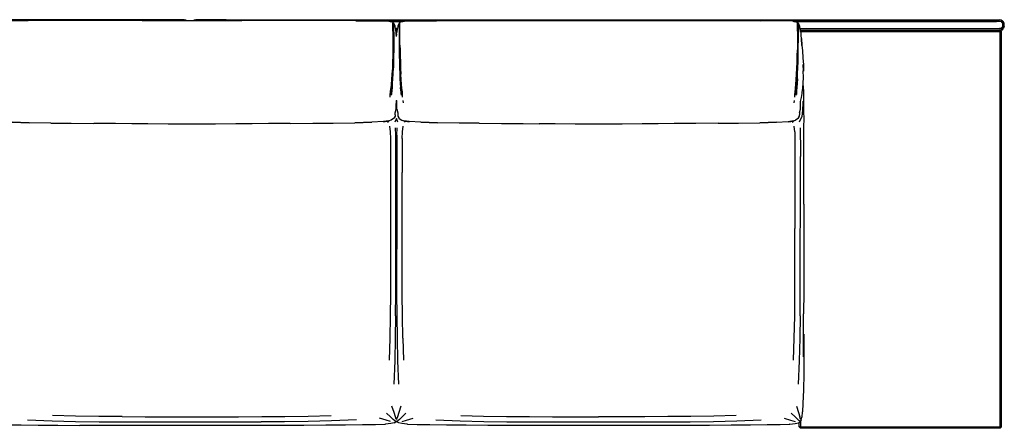
# Model space of a CAD drawing. Units: metres. Extents: x -1.23 to 1.49, y 0.54 to 1.22.
# Drawn here: x -0.16 to 1.49, y 0.54 to 1.22 of the extents above; entities that cross this region are included whole.
import ezdxf

# ---------------------------------------------------------------- set-up
doc = ezdxf.new("R2010")
doc.units = ezdxf.units.M
doc.header["$MEASUREMENT"] = 0

# ---------------------------------------------------------------- blocks, each defined once
blk = doc.blocks.new('165e9616-ec9e-43e5-854b-00f6bfc9bb8d')
for p, q in [((0.0483, 1.2167), (-0.0545, 1.2167)), ((0.0483, 1.2167), (0.1314, 1.2167)), ((0.1314, 1.2167), (0.2144, 1.2167)), ((0.6266, 1.2167), (0.7283, 1.2167)), ((0.7283, 1.2167), (0.8104, 1.2167)), ((0.8104, 1.2167), (0.9252, 1.2167)), ((0.4685, 1.212), (0.4679, 1.2116)), ((0.472, 1.2004), (0.4735, 1.2004)), ((0.4771, 1.212), (0.4777, 1.2116)), ((1.1432, 1.2116), (1.1438, 1.212)), ((1.484, 1.2041), (1.4835, 1.2046)), ((1.4842, 1.2145), (1.4837, 1.2141)), ((1.4839, 1.2142), (1.484, 1.2143)), ((1.4842, 1.204), (1.4845, 1.2039)), ((1.4844, 1.214), (1.4847, 1.2143)), ((1.4844, 1.2139), (1.4847, 1.2142)), ((1.4852, 1.2023), (1.4847, 1.2026)), ((0.4728, 1.1902), (0.4724, 1.1935)), ((0.4728, 1.1934), (0.4725, 1.1957)), ((0.4677, 1.1673), (0.4675, 1.1578)), ((0.478, 1.1578), (0.4778, 1.1673)), ((1.1428, 1.1578), (1.143, 1.1673)), ((1.0097, 1.0453), (1.0437, 1.0457)), ((1.1357, 1.0495), (1.139, 1.0507)), ((1.1528, 0.9103), (1.1528, 1.0002)), ((1.1528, 0.9103), (1.1528, 0.8385))]:
    blk.add_line(p, q)
at = {"color": 254, "true_color": 0xcccccc}
for p, q in [((0.5017, 1.2161), (0.4436, 1.2161)), ((0.486, 1.2156), (0.4595, 1.2156)), ((0.4847, 1.2154), (0.4608, 1.2154)), ((0.4621, 1.2152), (0.4834, 1.2152)), ((0.4679, 1.208), (0.4679, 1.2038)), ((0.474, 1.2033), (0.4715, 1.2033)), ((0.474, 1.2031), (0.4716, 1.2031)), ((0.4739, 1.2028), (0.4716, 1.2028)), ((0.4717, 1.2024), (0.4739, 1.2024)), ((0.4777, 1.2088), (0.4777, 1.2071)), ((1.3872, 1.2161), (1.1191, 1.2161)), ((1.1349, 1.2156), (1.3872, 1.2156)), ((1.1362, 1.2154), (1.4743, 1.2154)), ((1.4802, 1.2006), (1.4806, 1.2006)), ((1.4829, 1.1984), (1.481, 1.2002)), ((1.4835, 1.2007), (1.4834, 1.2009)), ((1.4839, 1.2139), (1.4835, 1.214)), ((1.484, 1.2132), (1.4842, 1.2133)), ((1.4841, 1.2027), (1.4842, 1.2031)), ((1.4842, 1.2052), (1.4843, 1.2058)), ((1.4844, 1.2037), (1.4844, 1.2029)), ((1.4845, 1.2138), (1.4847, 1.214)), ((1.4845, 1.2025), (1.4848, 1.2027)), ((1.4847, 1.2026), (1.4847, 1.2034)), ((1.4847, 1.2023), (1.485, 1.2023)), ((1.4848, 1.2125), (1.485, 1.211)), ((1.4848, 1.2022), (1.4848, 1.2016)), ((1.4853, 1.2146), (1.4853, 1.2154)), ((1.4858, 1.215), (1.4858, 1.2144)), ((1.1432, 1.1975), (1.1432, 1.1909)), ((1.143, 1.1673), (1.1432, 1.1745)), ((0.4665, 1.1279), (0.4669, 1.1375)), ((0.4658, 1.112), (0.4663, 1.1195)), ((0.48, 1.0995), (0.4796, 1.1052)), ((0.4845, 1.0796), (0.484, 1.0836)), ((1.1368, 1.0836), (1.1363, 1.0796)), ((0.4579, 1.0472), (0.4601, 1.0491)), ((0.4611, 1.0403), (0.4623, 1.0313)), ((0.4735, 1.0255), (0.4739, 1.0379)), ((0.4871, 1.0472), (0.4849, 1.0492)), ((1.1334, 1.0472), (1.1354, 1.0491)), ((1.1377, 1.0313), (1.1365, 1.0403)), ((1.1471, 0.9055), (1.1471, 0.9898)), ((0.4718, 0.871), (0.4718, 0.9658)), ((0.4824, 0.8339), (0.4824, 0.963)), ((0.4734, 0.9374), (0.4735, 0.835)), ((1.147, 0.835), (1.1471, 0.9055)), ((0.4735, 0.7984), (0.4735, 0.835)), ((0.4617, 0.6866), (0.4604, 0.6502)), ((0.4835, 0.6866), (0.4847, 0.6502)), ((1.1452, 0.6492), (1.1436, 0.61)), ((0.4629, 0.5555), (0.4563, 0.5618)), ((1.1383, 0.5555), (1.1318, 0.5618)), ((1.4806, 0.5363), (1.1473, 0.5363))]:
    blk.add_line(p, q, dxfattribs=at)
for points in [[(0.1185, 1.2177, 0), (0.1185, 1.2179, 0), (0.1131, 1.2181, 0), (-1.0508, 1.2181, 0)], [(-0.0545, 1.2167, 0), (-0.0965, 1.2167, 0), (-0.1422, 1.2165, 0), (-0.1796, 1.2162, 0), (-0.1964, 1.2157, 0), (-0.2016, 1.2149, 0)], [(0.1225, 1.2167, 0), (0.1214, 1.2172, 0), (0.1185, 1.2177, 0)], [(0.1883, 1.2181, 0), (0.1433, 1.2181, 0), (0.1379, 1.2179, 0), (0.1379, 1.2177, 0), (0.135, 1.2172, 0), (0.1338, 1.2167, 0)], [(0.1883, 1.2181, 0), (1.4743, 1.2181, 0), (1.4797, 1.2179, 0)], [(0.4049, 1.2165, 0), (0.3592, 1.2167, 0), (0.2144, 1.2167, 0)], [(0.4049, 1.2165, 0), (0.4424, 1.2162, 0), (0.4592, 1.2157, 0)], [(0.4811, 1.2149, 0), (0.4862, 1.2157, 0), (0.5029, 1.2162, 0), (0.5399, 1.2165, 0), (0.5851, 1.2167, 0), (0.6266, 1.2167, 0)], [(0.9252, 1.2167, 0), (1.0357, 1.2167, 0), (1.0809, 1.2165, 0)], [(1.1346, 1.2157, 0), (1.118, 1.2162, 0), (1.0809, 1.2165, 0)], [(1.484, 1.2165, 0), (1.4826, 1.2172, 0), (1.4797, 1.2177, 0), (1.4797, 1.2179, 0)], [(1.484, 1.2165, 0), (1.4848, 1.216, 0), (1.485, 1.2156, 0)], [(0.4679, 1.2124, 0), (0.4669, 1.2136, 0), (0.4644, 1.2146, 0), (0.4644, 1.2149, 0), (0.4592, 1.2157, 0)], [(0.4725, 1.1957, 0), (0.4715, 1.2019, 0), (0.4704, 1.2062, 0), (0.4704, 1.2076, 0), (0.4694, 1.2104, 0), (0.4685, 1.2117, 0)], [(0.4771, 1.2117, 0), (0.4762, 1.2104, 0), (0.4752, 1.2076, 0), (0.4752, 1.2062, 0), (0.4741, 1.2019, 0), (0.4731, 1.1957, 0)], [(0.4811, 1.2149, 0), (0.4811, 1.2146, 0), (0.4786, 1.2136, 0), (0.4777, 1.2124, 0)], [(1.1346, 1.2157, 0), (1.1397, 1.2149, 0), (1.1397, 1.2146, 0), (1.1422, 1.2136, 0), (1.1432, 1.2124, 0)], [(1.1438, 1.2117, 0), (1.1447, 1.2104, 0), (1.1457, 1.2076, 0), (1.1457, 1.2062, 0)], [(1.1457, 1.2062, 0), (1.1468, 1.2019, 0), (1.1478, 1.1957, 0)], [(1.1473, 1.2004, 0), (1.4743, 1.2004, 0), (1.4797, 1.2005, 0), (1.4797, 1.2007, 0), (1.4826, 1.2013, 0), (1.484, 1.2019, 0), (1.4848, 1.2024, 0), (1.485, 1.2029, 0)], [(1.4848, 1.2016, 0), (1.484, 1.2011, 0), (1.4826, 1.2004, 0), (1.4811, 1.2001, 0)], [(1.4848, 1.2015, 0), (1.484, 1.201, 0), (1.4826, 1.2003, 0), (1.4825, 1.2002, 0), (1.4812, 1.2001, 0)], [(1.4826, 1.2003, 0), (1.4812, 1.2001, 0), (1.4826, 1.2003, 0)], [(1.4838, 1.2134, 0), (1.484, 1.2135, 0), (1.4839, 1.2134, 0)], [(1.4848, 1.2153, 0), (1.4845, 1.2148, 0), (1.485, 1.2151, 0)], [(1.4848, 1.2032, 0), (1.4845, 1.2037, 0), (1.485, 1.2034, 0)], [(1.4852, 1.2153, 0), (1.4857, 1.2151, 0), (1.4862, 1.2143, 0), (1.4869, 1.2129, 0)], [(1.4874, 1.2073, 0), (1.4869, 1.2056, 0), (1.4862, 1.2042, 0), (1.4857, 1.2034, 0), (1.4852, 1.2031, 0)], [(1.4874, 1.2073, 0), (1.4876, 1.2092, 0), (1.4874, 1.2111, 0), (1.4869, 1.2129, 0)], [(0.4679, 1.1838, 0), (0.4679, 1.1745, 0), (0.4677, 1.1676, 0)], [(0.4728, 1.1923, 0), (0.4725, 1.1957, 0), (0.4724, 1.1935, 0)], [(0.4728, 1.1902, 0), (0.4732, 1.1935, 0), (0.4731, 1.1957, 0)], [(0.4777, 1.1838, 0), (0.4777, 1.1745, 0), (0.4778, 1.1676, 0)], [(1.143, 1.1676, 0), (1.1432, 1.1745, 0), (1.1432, 1.1838, 0)], [(1.1478, 1.1957, 0), (1.1477, 1.1935, 0), (1.1486, 1.1852, 0), (1.1494, 1.1749, 0), (1.1488, 1.1867, 0), (1.1498, 1.1758, 0)], [(1.1498, 1.1758, 0), (1.1506, 1.1662, 0), (1.1513, 1.1545, 0)], [(1.1513, 1.1545, 0), (1.1521, 1.1429, 0), (1.1522, 1.132, 0), (1.1516, 1.1432, 0), (1.1518, 1.1326, 0)], [(1.149, 1.0884, 0), (1.1502, 1.095, 0), (1.15, 1.0964, 0), (1.151, 1.1039, 0), (1.1517, 1.1125, 0), (1.1521, 1.1219, 0), (1.1518, 1.1326, 0)], [(1.1527, 1.0982, 0), (1.1526, 1.1058, 0), (1.1524, 1.1077, 0)], [(1.1476, 1.0798, 0), (1.1476, 1.0815, 0), (1.149, 1.0884, 0)], [(1.1527, 1.0669, 0), (1.1528, 1.0781, 0), (1.1528, 1.0888, 0), (1.1527, 1.0982, 0)], [(0.4707, 1.0596, 0), (0.4707, 1.0612, 0), (0.4707, 1.0629, 0), (0.4723, 1.0689, 0)], [(0.4733, 1.0798, 0), (0.4733, 1.0815, 0), (0.4728, 1.0838, 0), (0.4723, 1.0815, 0), (0.4723, 1.0781, 0)], [(0.4723, 1.0689, 0), (0.4723, 1.0709, 0), (0.4723, 1.0746, 0), (0.4723, 1.0764, 0), (0.4723, 1.0781, 0)], [(0.4733, 1.0689, 0), (0.4733, 1.0709, 0), (0.4733, 1.0746, 0), (0.4733, 1.0764, 0), (0.4733, 1.0798, 0)], [(0.4733, 1.0689, 0), (0.4749, 1.0629, 0), (0.4749, 1.0612, 0), (0.4749, 1.0596, 0), (0.4749, 1.0582, 0), (0.4749, 1.0571, 0)], [(1.1459, 1.0629, 0), (1.1476, 1.0689, 0), (1.1476, 1.0709, 0), (1.1476, 1.0746, 0)], [(1.1476, 1.0746, 0), (1.1476, 1.0764, 0), (1.1476, 1.0798, 0)], [(0.4687, 1.0545, 0), (0.4687, 1.0538, 0), (0.4664, 1.052, 0)], [(0.4707, 1.0596, 0), (0.4707, 1.0582, 0), (0.4707, 1.0571, 0), (0.4687, 1.0545, 0)], [(0.4749, 1.0571, 0), (0.4768, 1.0545, 0), (0.4768, 1.0538, 0), (0.4792, 1.052, 0)], [(1.144, 1.0538, 0), (1.1417, 1.052, 0), (1.139, 1.0507, 0)], [(1.144, 1.0538, 0), (1.144, 1.0545, 0), (1.1459, 1.0571, 0), (1.1459, 1.0582, 0), (1.1459, 1.0596, 0)], [(1.1459, 1.0629, 0), (1.1459, 1.0612, 0), (1.1459, 1.0596, 0)], [(1.1528, 1.0002, 0), (1.1528, 1.0227, 0), (1.1528, 1.0413, 0), (1.1532, 1.0508, 0), (1.1527, 1.0669, 0)], [(-0.1045, 1.0457, 0), (-0.1406, 1.0463, 0), (-0.169, 1.0472, 0), (-0.1406, 1.0461, 0), (-0.169, 1.0469, 0)], [(-0.1045, 1.0457, 0), (-0.0702, 1.0453, 0), (-0.0327, 1.045, 0)], [(0.2955, 1.045, 0), (0.2589, 1.0448, 0), (0.2319, 1.0445, 0), (0.2048, 1.0443, 0), (0.1708, 1.0441, 0), (0.1314, 1.044, 0), (0.0919, 1.0441, 0), (0.0579, 1.0443, 0), (0.0309, 1.0445, 0), (0.0039, 1.0448, 0), (-0.0327, 1.045, 0)], [(0.2955, 1.045, 0), (0.3329, 1.0453, 0), (0.3673, 1.0457, 0)], [(0.3673, 1.0457, 0), (0.4033, 1.0463, 0), (0.4318, 1.0472, 0), (0.4033, 1.0461, 0), (0.4318, 1.0469, 0)], [(0.4664, 1.052, 0), (0.4637, 1.0507, 0), (0.4603, 1.0495, 0), (0.4514, 1.0482, 0), (0.4318, 1.0469, 0)], [(0.4603, 1.0491, 0), (0.4514, 1.048, 0), (0.4603, 1.0495, 0), (0.4603, 1.0491, 0)], [(0.4792, 1.052, 0), (0.4818, 1.0507, 0), (0.4851, 1.0495, 0), (0.4939, 1.048, 0), (0.4851, 1.0491, 0), (0.4851, 1.0495, 0)], [(0.5415, 1.0461, 0), (0.5133, 1.0469, 0), (0.4939, 1.0482, 0), (0.4851, 1.0495, 0)], [(0.6111, 1.0453, 0), (0.5772, 1.0457, 0), (0.5415, 1.0463, 0), (0.5133, 1.0472, 0), (0.5415, 1.0461, 0)], [(0.6111, 1.0453, 0), (0.6481, 1.045, 0), (0.6843, 1.0448, 0), (0.7111, 1.0445, 0)], [(0.7714, 1.0441, 0), (0.7378, 1.0443, 0), (0.7111, 1.0445, 0)], [(0.9098, 1.0445, 0), (0.8831, 1.0443, 0), (0.8494, 1.0441, 0), (0.8104, 1.044, 0), (0.7714, 1.0441, 0)], [(1.0097, 1.0453, 0), (0.9727, 1.045, 0), (0.9365, 1.0448, 0), (0.9098, 1.0445, 0)], [(1.0437, 1.0457, 0), (1.0793, 1.0463, 0), (1.1075, 1.0472, 0), (1.0793, 1.0461, 0)], [(1.0793, 1.0461, 0), (1.1075, 1.0469, 0), (1.1269, 1.0482, 0), (1.1357, 1.0495, 0), (1.1269, 1.048, 0), (1.1357, 1.0491, 0), (1.1357, 1.0495, 0)], [(1.1528, 0.8385, 0), (1.1528, 0.8015, 0), (1.1527, 0.7644, 0), (1.1526, 0.7274, 0)], [(1.1531, 0.6932, 0), (1.1521, 0.6557, 0), (1.1524, 0.6909, 0), (1.1526, 0.7274, 0)], [(1.1531, 0.6932, 0), (1.1529, 0.6585, 0), (1.1527, 0.627, 0), (1.1524, 0.6004, 0), (1.1513, 0.5776, 0), (1.1509, 0.5638, 0)], [(1.1488, 0.5501, 0), (1.1484, 0.5503, 0), (1.1495, 0.5547, 0), (1.15, 0.5551, 0), (1.1509, 0.5638, 0)], [(0.4543, 0.5434, 0), (0.4531, 0.5429, 0), (0.4378, 0.5423, 0), (0.4159, 0.5419, 0), (0.3879, 0.5416, 0), (0.3548, 0.5414, 0), (0.3184, 0.5412, 0), (0.2804, 0.5411, 0), (0.2416, 0.541, 0), (0.2028, 0.541, 0), (0.0967, 0.541, 0)], [(0.4687, 0.5454, 0), (0.4634, 0.5442, 0), (0.4543, 0.5434, 0)], [(0.4687, 0.5454, 0), (0.4717, 0.5472, 0), (0.4726, 0.5486, 0)], [(0.4765, 0.5454, 0), (0.4736, 0.5472, 0), (0.4726, 0.5486, 0)], [(0.5287, 0.5419, 0), (0.5071, 0.5423, 0), (0.4919, 0.5429, 0), (0.4908, 0.5434, 0), (0.4818, 0.5442, 0), (0.4765, 0.5454, 0)], [(1.1297, 0.5434, 0), (1.1286, 0.5429, 0), (1.1134, 0.5423, 0), (1.0918, 0.5419, 0), (1.0641, 0.5416, 0), (1.0314, 0.5414, 0), (0.9954, 0.5412, 0), (0.9578, 0.5411, 0), (0.9194, 0.541, 0), (0.8811, 0.541, 0), (0.7762, 0.541, 0), (0.7394, 0.541, 0), (0.701, 0.541, 0)], [(1.1297, 0.5434, 0), (1.1387, 0.5442, 0), (1.144, 0.5454, 0), (1.1469, 0.5472, 0), (1.1488, 0.5501, 0)], [(-0.1754, 0.5423, 0), (-0.1535, 0.5419, 0), (-0.1255, 0.5416, 0), (-0.0924, 0.5414, 0), (-0.056, 0.5412, 0)], [(0.0967, 0.541, 0), (0.0596, 0.541, 0), (0.0208, 0.541, 0), (-0.018, 0.5411, 0), (-0.056, 0.5412, 0)], [(0.701, 0.541, 0), (0.6627, 0.5411, 0), (0.6251, 0.5412, 0), (0.5891, 0.5414, 0), (0.5564, 0.5416, 0), (0.5287, 0.5419, 0)]]:
    blk.add_polyline3d(points)
for points in [[(0.4669, 1.2136, 0), (0.4669, 1.2138, 0), (0.4669, 1.2136, 0), (0.4669, 1.2121, 0)], [(0.4669, 1.1992, 0), (0.4669, 1.2048, 0), (0.4669, 1.2091, 0), (0.4669, 1.2121, 0)], [(0.4669, 1.1375, 0), (0.4673, 1.1476, 0), (0.4675, 1.1578, 0), (0.4677, 1.1676, 0), (0.4678, 1.1749, 0), (0.4679, 1.1838, 0), (0.4679, 1.1916, 0), (0.4679, 1.1983, 0), (0.4679, 1.2038, 0)], [(0.4679, 1.2118, 0), (0.4679, 1.2127, 0), (0.4679, 1.2124, 0), (0.4679, 1.211, 0), (0.4679, 1.208, 0)], [(0.4679, 1.21, 0), (0.4679, 1.2116, 0), (0.4679, 1.2118, 0), (0.4679, 1.2109, 0)], [(0.4685, 1.212, 0), (0.4685, 1.2117, 0), (0.4685, 1.2102, 0), (0.4685, 1.2072, 0)], [(0.4685, 1.1976, 0), (0.4685, 1.2031, 0), (0.4685, 1.2072, 0)], [(0.4771, 1.2117, 0), (0.4771, 1.212, 0), (0.4771, 1.2117, 0), (0.4771, 1.2102, 0), (0.4771, 1.2072, 0), (0.4771, 1.2031, 0), (0.4771, 1.1976, 0), (0.4771, 1.191, 0), (0.4771, 1.1833, 0)], [(0.4777, 1.2124, 0), (0.4777, 1.2127, 0), (0.4777, 1.2124, 0), (0.4777, 1.211, 0), (0.4777, 1.208, 0), (0.4777, 1.2038, 0), (0.4777, 1.1983, 0)], [(0.4777, 1.21, 0), (0.4777, 1.2071, 0), (0.4777, 1.2029, 0)], [(0.4777, 1.2029, 0), (0.4777, 1.1975, 0), (0.4777, 1.1909, 0), (0.4777, 1.1833, 0)], [(0.4786, 1.2048, 0), (0.4786, 1.2091, 0), (0.4786, 1.2121, 0), (0.4786, 1.2136, 0), (0.4786, 1.2138, 0)], [(0.4786, 1.1754, 0), (0.4786, 1.1845, 0), (0.4786, 1.1924, 0), (0.4786, 1.1992, 0), (0.4786, 1.2048, 0)], [(1.4823, 1.2148, 0), (1.4796, 1.2151, 0), (1.4743, 1.2152, 0), (1.1375, 1.2152, 0)], [(1.1422, 1.2136, 0), (1.1422, 1.2138, 0), (1.1422, 1.2136, 0), (1.1422, 1.2121, 0)], [(1.1422, 1.1992, 0), (1.1422, 1.2048, 0), (1.1422, 1.2091, 0), (1.1422, 1.2121, 0)], [(1.1432, 1.2124, 0), (1.1432, 1.2127, 0), (1.1432, 1.2118, 0), (1.1432, 1.2116, 0)], [(1.1432, 1.2071, 0), (1.1432, 1.2029, 0), (1.1432, 1.1983, 0), (1.1432, 1.2038, 0), (1.1432, 1.208, 0), (1.1432, 1.211, 0), (1.1432, 1.2124, 0)], [(1.1438, 1.2072, 0), (1.1438, 1.2102, 0), (1.1438, 1.2117, 0), (1.1438, 1.212, 0), (1.1438, 1.2117, 0)], [(1.1438, 1.2072, 0), (1.1438, 1.2031, 0), (1.1438, 1.1976, 0)], [(1.1468, 1.2033, 0), (1.4743, 1.2033, 0), (1.4796, 1.2034, 0)], [(1.1468, 1.2031, 0), (1.4743, 1.2031, 0), (1.4796, 1.2032, 0), (1.4822, 1.2034, 0)], [(1.1469, 1.2028, 0), (1.4743, 1.2028, 0), (1.4796, 1.2029, 0), (1.4822, 1.2032, 0), (1.4833, 1.2034, 0), (1.4839, 1.2037, 0)], [(1.485, 1.2029, 0), (1.4848, 1.2032, 0), (1.4845, 1.2034, 0), (1.4843, 1.2037, 0), (1.4841, 1.2033, 0), (1.4834, 1.203, 0), (1.4823, 1.2027, 0), (1.4796, 1.2024, 0), (1.4743, 1.2024, 0), (1.147, 1.2024, 0)], [(1.1476, 1.1984, 0), (1.4806, 1.1984, 0), (1.4806, 1.2001, 0)], [(1.3872, 1.2161, 0), (1.4743, 1.2161, 0), (1.4796, 1.2161, 0), (1.4823, 1.2158, 0), (1.4834, 1.2155, 0)], [(1.3872, 1.2156, 0), (1.4743, 1.2157, 0), (1.4796, 1.2156, 0), (1.4822, 1.2153, 0), (1.4833, 1.215, 0)], [(1.4822, 1.2151, 0), (1.4796, 1.2153, 0), (1.4743, 1.2154, 0)], [(1.4835, 1.2046, 0), (1.4835, 1.2041, 0), (1.4839, 1.2039, 0), (1.4841, 1.2041, 0), (1.4834, 1.2039, 0), (1.4823, 1.2036, 0), (1.4796, 1.2034, 0)], [(1.4811, 1.2001, 0), (1.4823, 1.2002, 0), (1.4825, 1.2002, 0)], [(1.4822, 1.2151, 0), (1.4833, 1.2148, 0), (1.4839, 1.2146, 0), (1.4841, 1.2144, 0), (1.4834, 1.2146, 0), (1.4823, 1.2148, 0)], [(1.4822, 1.2034, 0), (1.4833, 1.2037, 0), (1.4839, 1.2039, 0)], [(1.4826, 1.2039, 0), (1.483, 1.204, 0), (1.4835, 1.2041, 0)], [(1.4838, 1.2019, 0), (1.4833, 1.2014, 0), (1.4826, 1.2013, 0)], [(1.4839, 1.2014, 0), (1.4834, 1.2009, 0), (1.4826, 1.2007, 0)], [(1.4832, 1.2044, 0), (1.4833, 1.2044, 0), (1.483, 1.204, 0), (1.4829, 1.2041, 0)], [(1.4833, 1.215, 0), (1.4839, 1.2148, 0), (1.4841, 1.2152, 0)], [(1.4835, 1.2041, 0), (1.4833, 1.2044, 0), (1.4835, 1.2046, 0), (1.4838, 1.2043, 0), (1.4837, 1.2048, 0)], [(1.4833, 1.203, 0), (1.4835, 1.2032, 0), (1.484, 1.2027, 0)], [(1.4834, 1.2155, 0), (1.4841, 1.2152, 0), (1.4842, 1.2155, 0), (1.4845, 1.2158, 0), (1.4848, 1.216, 0)], [(1.4839, 1.2148, 0), (1.4835, 1.2143, 0), (1.4834, 1.2144, 0)], [(1.4847, 1.2136, 0), (1.4845, 1.2142, 0), (1.4843, 1.214, 0), (1.4841, 1.2142, 0), (1.4834, 1.2143, 0)], [(1.4837, 1.2141, 0), (1.4839, 1.2142, 0), (1.4835, 1.2139, 0), (1.4838, 1.2142, 0), (1.484, 1.2144, 0)], [(1.4837, 1.2141, 0), (1.4835, 1.2139, 0), (1.484, 1.2143, 0), (1.4837, 1.2141, 0)], [(1.4843, 1.2128, 0), (1.4842, 1.2133, 0), (1.484, 1.2139, 0), (1.4837, 1.2137, 0), (1.4835, 1.2139, 0), (1.484, 1.2139, 0), (1.4843, 1.2142, 0), (1.4845, 1.2136, 0), (1.4848, 1.2125, 0)], [(1.4839, 1.2137, 0), (1.4837, 1.2136, 0), (1.4841, 1.2136, 0), (1.4839, 1.2137, 0), (1.4835, 1.2138, 0)], [(1.485, 1.206, 0), (1.4847, 1.2049, 0), (1.4845, 1.2043, 0), (1.4843, 1.2041, 0), (1.4839, 1.2043, 0), (1.4835, 1.2046, 0), (1.4837, 1.2044, 0), (1.4839, 1.2042, 0)], [(1.4838, 1.2042, 0), (1.4835, 1.2046, 0), (1.4837, 1.2048, 0), (1.4837, 1.205, 0)], [(1.4839, 1.204, 0), (1.4837, 1.2034, 0), (1.4835, 1.2032, 0), (1.4838, 1.2028, 0), (1.4839, 1.2027, 0)], [(1.4838, 1.2029, 0), (1.4835, 1.2032, 0), (1.4837, 1.203, 0), (1.4839, 1.2029, 0), (1.4841, 1.2027, 0)], [(1.4844, 1.2027, 0), (1.4842, 1.2029, 0), (1.4839, 1.2029, 0), (1.4835, 1.2032, 0)], [(1.4841, 1.2142, 0), (1.4839, 1.2139, 0), (1.4836, 1.2137, 0)], [(1.484, 1.2138, 0), (1.4838, 1.2135, 0), (1.4838, 1.2135, 0), (1.4837, 1.2137, 0)], [(1.4839, 1.204, 0), (1.4842, 1.2052, 0), (1.484, 1.2046, 0), (1.4837, 1.2048, 0)], [(1.4837, 1.2044, 0), (1.484, 1.2041, 0), (1.4842, 1.204, 0), (1.4839, 1.2042, 0)], [(1.4837, 1.2034, 0), (1.484, 1.2032, 0), (1.4845, 1.2028, 0), (1.4843, 1.2027, 0), (1.4845, 1.2035, 0)], [(1.4838, 1.2143, 0), (1.484, 1.2146, 0), (1.4839, 1.2148, 0)], [(1.4843, 1.214, 0), (1.484, 1.2135, 0), (1.4838, 1.2134, 0), (1.4839, 1.2134, 0), (1.4838, 1.2134, 0)], [(1.4843, 1.2043, 0), (1.484, 1.2041, 0), (1.4838, 1.2043, 0), (1.484, 1.2046, 0), (1.4843, 1.2043, 0), (1.4845, 1.2049, 0), (1.4848, 1.206, 0), (1.485, 1.2074, 0)], [(1.4839, 1.2142, 0), (1.4842, 1.2145, 0), (1.4839, 1.2142, 0), (1.4843, 1.2144, 0), (1.4845, 1.2146, 0), (1.4847, 1.2148, 0), (1.485, 1.2151, 0)], [(1.4839, 1.2146, 0), (1.484, 1.2144, 0), (1.4843, 1.2142, 0), (1.4841, 1.2144, 0), (1.4842, 1.2137, 0), (1.4845, 1.2126, 0), (1.4848, 1.2111, 0)], [(1.4839, 1.2134, 0), (1.4842, 1.2137, 0), (1.4845, 1.214, 0), (1.4847, 1.2142, 0)], [(1.4839, 1.2134, 0), (1.4843, 1.2136, 0), (1.4845, 1.2138, 0), (1.4848, 1.2136, 0), (1.4852, 1.2138, 0), (1.4855, 1.214, 0)], [(1.4839, 1.2039, 0), (1.484, 1.2041, 0), (1.4845, 1.2039, 0), (1.4847, 1.2037, 0)], [(1.4848, 1.2022, 0), (1.4848, 1.2023, 0), (1.4848, 1.2024, 0), (1.4845, 1.2027, 0), (1.4842, 1.203, 0), (1.4841, 1.2033, 0), (1.4839, 1.2037, 0)], [(1.4843, 1.2021, 0), (1.4841, 1.2015, 0), (1.4839, 1.2019, 0)], [(1.4848, 1.216, 0), (1.4848, 1.2161, 0), (1.4848, 1.2154, 0), (1.4848, 1.2152, 0), (1.4845, 1.2149, 0), (1.4842, 1.2145, 0), (1.484, 1.2143, 0)], [(1.484, 1.2143, 0), (1.4843, 1.2148, 0), (1.4845, 1.215, 0), (1.4848, 1.2153, 0), (1.485, 1.2156, 0)], [(1.4841, 1.2152, 0), (1.4843, 1.2148, 0), (1.484, 1.2146, 0)], [(1.4844, 1.2141, 0), (1.4844, 1.214, 0), (1.4844, 1.2139, 0), (1.4842, 1.2137, 0), (1.484, 1.2135, 0)], [(1.4848, 1.2136, 0), (1.4845, 1.2134, 0), (1.484, 1.2132, 0)], [(1.4847, 1.2067, 0), (1.4845, 1.2051, 0), (1.4842, 1.2038, 0), (1.484, 1.2032, 0)], [(1.484, 1.2053, 0), (1.4842, 1.2052, 0), (1.4842, 1.2056, 0)], [(1.484, 1.2015, 0), (1.4841, 1.2015, 0), (1.4842, 1.2013, 0), (1.4845, 1.2014, 0), (1.4848, 1.2015, 0), (1.4848, 1.2016, 0)], [(1.4841, 1.2142, 0), (1.4842, 1.2145, 0), (1.4845, 1.2148, 0), (1.4847, 1.215, 0), (1.4847, 1.2149, 0)], [(1.4845, 1.2128, 0), (1.4843, 1.2134, 0), (1.4841, 1.2136, 0), (1.4842, 1.213, 0)], [(1.4842, 1.2048, 0), (1.4841, 1.2041, 0), (1.4843, 1.2043, 0)], [(1.4842, 1.2145, 0), (1.4844, 1.2147, 0), (1.4844, 1.2141, 0)], [(1.4848, 1.2111, 0), (1.4848, 1.2074, 0), (1.4845, 1.2059, 0), (1.4842, 1.2048, 0)], [(1.4847, 1.2061, 0), (1.4845, 1.2046, 0), (1.4842, 1.2031, 0)], [(1.4844, 1.2037, 0), (1.4844, 1.2038, 0), (1.4842, 1.204, 0), (1.4845, 1.2037, 0)], [(1.4842, 1.2029, 0), (1.4844, 1.2029, 0), (1.4847, 1.2026, 0), (1.4845, 1.2026, 0)], [(1.4845, 1.2146, 0), (1.4848, 1.2144, 0), (1.4845, 1.2142, 0), (1.4843, 1.2144, 0)], [(1.4848, 1.2041, 0), (1.4845, 1.2039, 0), (1.4843, 1.2041, 0)], [(1.4844, 1.2022, 0), (1.4845, 1.202, 0), (1.4848, 1.202, 0), (1.485, 1.202, 0)], [(1.4845, 1.2142, 0), (1.4848, 1.2145, 0), (1.485, 1.2148, 0)], [(1.4845, 1.2134, 0), (1.4847, 1.2128, 0), (1.485, 1.2117, 0), (1.4851, 1.211, 0)], [(1.4845, 1.2128, 0), (1.4848, 1.2117, 0), (1.4849, 1.211, 0)], [(1.4845, 1.2043, 0), (1.4848, 1.2041, 0), (1.4852, 1.2048, 0), (1.4855, 1.2059, 0), (1.4857, 1.2074, 0), (1.4858, 1.2092, 0)], [(1.4845, 1.2035, 0), (1.4848, 1.2048, 0), (1.4849, 1.2056, 0)], [(1.4855, 1.2047, 0), (1.4852, 1.2034, 0), (1.4848, 1.2027, 0), (1.4845, 1.2028, 0), (1.4847, 1.2035, 0), (1.4845, 1.2037, 0)], [(1.4847, 1.2149, 0), (1.4847, 1.2143, 0), (1.4847, 1.2142, 0)], [(1.4853, 1.2146, 0), (1.4852, 1.2145, 0), (1.485, 1.2143, 0), (1.4847, 1.214, 0)], [(1.4847, 1.2136, 0), (1.485, 1.2125, 0), (1.4852, 1.211, 0), (1.4853, 1.2092, 0), (1.4852, 1.2074, 0), (1.485, 1.206, 0)], [(1.4847, 1.2034, 0), (1.4847, 1.2035, 0), (1.485, 1.2049, 0), (1.4852, 1.2066, 0), (1.4853, 1.2084, 0), (1.4853, 1.2088, 0)], [(1.4847, 1.2037, 0), (1.485, 1.2034, 0), (1.4852, 1.2031, 0), (1.4853, 1.203, 0)], [(1.4852, 1.2137, 0), (1.4848, 1.2144, 0), (1.4852, 1.2146, 0), (1.4855, 1.2148, 0), (1.4857, 1.2151, 0), (1.4858, 1.2151, 0), (1.4858, 1.215, 0)], [(1.4856, 1.2108, 0), (1.4855, 1.2118, 0), (1.4852, 1.2129, 0), (1.4848, 1.2136, 0)], [(1.4848, 1.2041, 0), (1.4852, 1.2039, 0), (1.4855, 1.2036, 0), (1.4857, 1.2034, 0)], [(1.4858, 1.2025, 0), (1.4857, 1.2025, 0), (1.4855, 1.2025, 0), (1.4852, 1.2026, 0), (1.4848, 1.2027, 0)], [(1.485, 1.2156, 0), (1.4851, 1.2156, 0), (1.4851, 1.2152, 0)], [(1.4853, 1.2154, 0), (1.4852, 1.2153, 0), (1.485, 1.2151, 0)], [(1.485, 1.2148, 0), (1.4851, 1.2149, 0), (1.4851, 1.2152, 0)], [(1.485, 1.2074, 0), (1.4851, 1.2092, 0), (1.485, 1.211, 0)], [(1.485, 1.2023, 0), (1.4852, 1.2023, 0), (1.4853, 1.2023, 0), (1.4853, 1.203, 0)], [(1.4851, 1.2022, 0), (1.4851, 1.2028, 0), (1.485, 1.2029, 0)], [(1.4851, 1.2022, 0), (1.4851, 1.2021, 0), (1.485, 1.202, 0)], [(1.4858, 1.2092, 0), (1.4857, 1.2111, 0), (1.4855, 1.2126, 0), (1.4852, 1.2137, 0)], [(1.4858, 1.2144, 0), (1.4857, 1.2143, 0), (1.4855, 1.214, 0)], [(1.4858, 1.2025, 0), (1.4858, 1.2033, 0), (1.4857, 1.2034, 0)], [(0.4669, 1.1992, 0), (0.4669, 1.1924, 0), (0.4669, 1.1845, 0), (0.4669, 1.1754, 0), (0.4668, 1.1679, 0), (0.4666, 1.1579, 0)], [(0.4685, 1.1976, 0), (0.4685, 1.191, 0), (0.4685, 1.1833, 0), (0.4684, 1.1746, 0), (0.4683, 1.1674, 0), (0.4681, 1.1576, 0), (0.4679, 1.1476, 0), (0.4676, 1.1376, 0)], [(0.4777, 1.1838, 0), (0.4777, 1.1916, 0), (0.4777, 1.1983, 0)], [(0.4782, 1.1476, 0), (0.478, 1.1578, 0), (0.4778, 1.1676, 0), (0.4778, 1.1749, 0), (0.4777, 1.1838, 0)], [(1.1422, 1.1992, 0), (1.1422, 1.1924, 0), (1.1422, 1.1845, 0), (1.1422, 1.1754, 0), (1.1421, 1.1679, 0)], [(1.1432, 1.1983, 0), (1.1432, 1.1916, 0), (1.1432, 1.1838, 0), (1.1431, 1.1749, 0)], [(1.1437, 1.1746, 0), (1.1438, 1.1833, 0), (1.1438, 1.191, 0), (1.1438, 1.1976, 0)], [(1.1451, 0.5386, 0), (1.1473, 0.5363, 0), (1.1473, 0.5386, 0), (1.4806, 0.5386, 0), (1.4806, 1.1984, 0)], [(1.4829, 0.5386, 0), (1.4806, 0.5363, 0), (1.4806, 0.5386, 0), (1.4829, 0.5386, 0), (1.4829, 1.1984, 0), (1.4806, 1.1984, 0)], [(0.4679, 1.1833, 0), (0.4679, 1.1745, 0), (0.4677, 1.1673, 0), (0.4676, 1.1577, 0), (0.4674, 1.1476, 0), (0.467, 1.1377, 0), (0.4667, 1.1281, 0), (0.4663, 1.1195, 0)], [(0.4771, 1.1833, 0), (0.4772, 1.1746, 0), (0.4772, 1.1674, 0), (0.4774, 1.1576, 0)], [(0.4777, 1.1745, 0), (0.4778, 1.1673, 0), (0.4779, 1.1577, 0), (0.4781, 1.1476, 0), (0.4785, 1.1377, 0), (0.4788, 1.1281, 0)], [(0.4786, 1.1754, 0), (0.4787, 1.1679, 0), (0.4789, 1.1579, 0), (0.4793, 1.1474, 0), (0.4797, 1.1371, 0), (0.4802, 1.1272, 0)], [(1.1412, 1.1371, 0), (1.1416, 1.1474, 0), (1.1419, 1.1579, 0), (1.1421, 1.1679, 0)], [(1.143, 1.1673, 0), (1.1429, 1.1577, 0), (1.1427, 1.1476, 0), (1.1423, 1.1377, 0), (1.142, 1.1281, 0), (1.1416, 1.1195, 0)], [(1.1418, 1.1279, 0), (1.1422, 1.1375, 0), (1.1426, 1.1476, 0), (1.1428, 1.1578, 0), (1.143, 1.1676, 0), (1.1431, 1.1749, 0)], [(1.1429, 1.1376, 0), (1.1432, 1.1476, 0), (1.1434, 1.1576, 0), (1.1436, 1.1674, 0), (1.1437, 1.1746, 0)], [(0.4666, 1.1579, 0), (0.4663, 1.1474, 0), (0.4659, 1.1371, 0), (0.4653, 1.1272, 0)], [(0.4774, 1.1576, 0), (0.4776, 1.1476, 0), (0.4779, 1.1376, 0), (0.4782, 1.128, 0), (0.4786, 1.1193, 0)], [(0.466, 1.1052, 0), (0.4664, 1.1118, 0), (0.4669, 1.1193, 0), (0.4673, 1.128, 0), (0.4676, 1.1376, 0)], [(0.4782, 1.1476, 0), (0.4786, 1.1375, 0), (0.479, 1.1279, 0), (0.4795, 1.119, 0), (0.48, 1.1114, 0)], [(1.1388, 1.1036, 0), (1.1395, 1.1104, 0), (1.1401, 1.1182, 0), (1.1407, 1.1272, 0), (1.1412, 1.1371, 0)], [(1.1422, 1.1193, 0), (1.1426, 1.128, 0), (1.1429, 1.1376, 0)], [(0.4653, 1.1272, 0), (0.4647, 1.1182, 0), (0.4641, 1.1104, 0), (0.4635, 1.1036, 0)], [(0.4646, 1.0954, 0), (0.4646, 1.094, 0), (0.4641, 1.0925, 0), (0.4642, 1.0945, 0), (0.4645, 1.0988, 0), (0.465, 1.1047, 0), (0.4656, 1.1114, 0), (0.4661, 1.119, 0), (0.4665, 1.1279, 0)], [(0.4786, 1.1193, 0), (0.4792, 1.1118, 0), (0.4796, 1.1052, 0)], [(0.4788, 1.1281, 0), (0.4793, 1.1195, 0), (0.4798, 1.112, 0), (0.4802, 1.1054, 0), (0.4806, 1.0995, 0)], [(0.482, 1.1036, 0), (0.4814, 1.1104, 0), (0.4808, 1.1182, 0), (0.4802, 1.1272, 0)], [(1.1399, 1.0988, 0), (1.1404, 1.1047, 0), (1.1409, 1.1114, 0), (1.1414, 1.119, 0), (1.1418, 1.1279, 0)], [(1.1422, 1.1193, 0), (1.1417, 1.1118, 0), (1.1413, 1.1052, 0), (1.1409, 1.0995, 0), (1.1406, 1.0952, 0), (1.1405, 1.0931, 0)], [(1.1416, 1.1195, 0), (1.1411, 1.112, 0), (1.1407, 1.1054, 0)], [(0.4624, 1.0887, 0), (0.4624, 1.0927, 0), (0.4629, 1.0977, 0), (0.4635, 1.1036, 0)], [(0.4646, 1.0954, 0), (0.4649, 1.0995, 0), (0.4653, 1.1054, 0), (0.4658, 1.112, 0)], [(0.4651, 1.0931, 0), (0.4652, 1.0952, 0), (0.4656, 1.0995, 0), (0.466, 1.1052, 0)], [(0.4806, 1.0995, 0), (0.4809, 1.0954, 0), (0.4809, 1.094, 0), (0.4814, 1.0925, 0), (0.4813, 1.0945, 0), (0.481, 1.0988, 0), (0.4805, 1.1047, 0), (0.48, 1.1114, 0)], [(0.4831, 1.0887, 0), (0.4831, 1.0927, 0), (0.4826, 1.0977, 0), (0.482, 1.1036, 0)], [(1.1377, 1.0887, 0), (1.1377, 1.0927, 0), (1.1382, 1.0977, 0), (1.1388, 1.1036, 0)], [(1.1407, 1.1054, 0), (1.1403, 1.0995, 0), (1.14, 1.0954, 0), (1.14, 1.094, 0)], [(0.48, 1.0995, 0), (0.4803, 1.0952, 0), (0.4804, 1.0931, 0)], [(1.1399, 1.0988, 0), (1.1396, 1.0945, 0), (1.1395, 1.0925, 0), (1.14, 1.094, 0)], [(1.1512, 1.0822, 0), (1.1512, 1.079, 0), (1.1508, 1.0671, 0)], [(0.4753, 1.0474, 0), (0.4726, 1.0533, 0), (0.4699, 1.0474, 0)], [(1.1508, 1.0671, 0), (1.1493, 1.0565, 0), (1.1452, 1.0474, 0)], [(0.4718, 0.9658, 0), (0.4718, 1.0096, 0), (0.4717, 1.0255, 0), (0.4713, 1.0379, 0)], [(0.4824, 1.0197, 0), (0.4828, 1.0313, 0), (0.484, 1.0403, 0)], [(1.1466, 1.0379, 0), (1.147, 1.0255, 0), (1.1471, 1.0096, 0), (1.1471, 0.9898, 0)], [(0.4623, 1.0313, 0), (0.4627, 1.0197, 0), (0.4628, 1.0049, 0), (0.4627, 0.7974, 0), (0.4626, 0.7606, 0), (0.4623, 0.7236, 0), (0.4617, 0.6866, 0)], [(0.4735, 1.0255, 0), (0.4734, 1.0096, 0), (0.4734, 0.9374, 0)], [(0.4824, 1.0197, 0), (0.4824, 1.0049, 0), (0.4824, 0.963, 0)], [(1.1377, 1.0313, 0), (1.1381, 1.0197, 0), (1.1381, 1.0049, 0), (1.1381, 0.8697, 0)], [(0.4714, 0.7242, 0), (0.4716, 0.7614, 0), (0.4717, 0.7984, 0), (0.4718, 0.871, 0)], [(1.1358, 0.6502, 0), (1.137, 0.6866, 0), (1.1377, 0.7236, 0), (1.1379, 0.7606, 0), (1.1381, 0.7974, 0), (1.1381, 0.8697, 0)], [(0.4835, 0.6866, 0), (0.4828, 0.7236, 0), (0.4825, 0.7606, 0), (0.4824, 0.7974, 0), (0.4824, 0.8339, 0)], [(1.1466, 0.7242, 0), (1.1469, 0.7614, 0), (1.147, 0.7984, 0), (1.147, 0.835, 0)], [(0.4769, 0.61, 0), (0.4753, 0.6492, 0), (0.4744, 0.6868, 0), (0.4739, 0.7242, 0), (0.4736, 0.7614, 0), (0.4735, 0.7984, 0)], [(0.4714, 0.7242, 0), (0.4708, 0.6868, 0), (0.4699, 0.6492, 0), (0.4683, 0.61, 0)], [(1.1466, 0.7242, 0), (1.1461, 0.6868, 0), (1.1452, 0.6492, 0)], [(0.4729, 0.5516, 0), (0.4726, 0.5511, 0), (0.4723, 0.5516, 0), (0.471, 0.5555, 0), (0.4687, 0.5626, 0), (0.4652, 0.5734, 0)], [(0.48, 0.5734, 0), (0.4765, 0.5626, 0), (0.4743, 0.5555, 0), (0.4729, 0.5516, 0)], [(0.4887, 0.5618, 0), (0.4822, 0.5555, 0), (0.4777, 0.5512, 0), (0.4752, 0.5487, 0)], [(1.1405, 0.5734, 0), (1.144, 0.5626, 0), (1.1462, 0.5555, 0)], [(-0.1434, 0.5504, 0), (-0.1022, 0.5488, 0), (-0.0628, 0.5479, 0), (-0.0236, 0.5474, 0), (0.0155, 0.5472, 0), (0.0543, 0.5471, 0)], [(0.0146, 0.5558, 0), (-0.0242, 0.5561, 0), (-0.0631, 0.5567, 0), (-0.1012, 0.5579, 0)], [(0.0146, 0.5558, 0), (0.0533, 0.5557, 0), (0.0921, 0.5556, 0), (0.1312, 0.5556, 0), (0.1704, 0.5556, 0)], [(0.0543, 0.5471, 0), (0.0928, 0.547, 0), (0.1312, 0.547, 0), (0.1696, 0.547, 0), (0.2081, 0.5471, 0), (0.2469, 0.5472, 0)], [(0.1704, 0.5556, 0), (0.2092, 0.5557, 0), (0.2478, 0.5558, 0), (0.2867, 0.5561, 0), (0.3255, 0.5567, 0), (0.3636, 0.5579, 0)], [(0.4058, 0.5504, 0), (0.3646, 0.5488, 0), (0.3252, 0.5479, 0), (0.286, 0.5474, 0), (0.2469, 0.5472, 0)], [(0.463, 0.5479, 0), (0.4555, 0.55, 0), (0.4442, 0.5533, 0)], [(0.4713, 0.5476, 0), (0.4701, 0.5487, 0), (0.4674, 0.5512, 0), (0.4629, 0.5555, 0)], [(0.4718, 0.5471, 0), (0.4718, 0.5471, 0), (0.4717, 0.5472, 0), (0.4713, 0.5476, 0)], [(0.4752, 0.5487, 0), (0.474, 0.5476, 0), (0.4736, 0.5472, 0), (0.4734, 0.5471, 0), (0.4734, 0.5471, 0)], [(0.4821, 0.5479, 0), (0.4896, 0.55, 0), (0.5007, 0.5533, 0)], [(0.5387, 0.5504, 0), (0.5794, 0.5488, 0), (0.6184, 0.5479, 0), (0.6572, 0.5474, 0), (0.6958, 0.5472, 0), (0.7342, 0.5471, 0), (0.7723, 0.547, 0), (0.8102, 0.547, 0)], [(0.5804, 0.5579, 0), (0.6181, 0.5567, 0), (0.6565, 0.5561, 0), (0.6949, 0.5558, 0), (0.7332, 0.5557, 0), (0.7715, 0.5556, 0), (0.8102, 0.5556, 0)], [(1.0401, 0.5579, 0), (1.0024, 0.5567, 0), (0.964, 0.5561, 0), (0.9256, 0.5558, 0), (0.8873, 0.5557, 0), (0.849, 0.5556, 0), (0.8102, 0.5556, 0)], [(0.8102, 0.547, 0), (0.8482, 0.547, 0), (0.8863, 0.5471, 0), (0.9247, 0.5472, 0), (0.9633, 0.5474, 0)], [(0.9633, 0.5474, 0), (1.0021, 0.5479, 0), (1.0411, 0.5488, 0), (1.0818, 0.5504, 0)], [(1.1198, 0.5533, 0), (1.1309, 0.55, 0), (1.1384, 0.5479, 0)], [(1.1465, 0.5476, 0), (1.1453, 0.5487, 0), (1.1427, 0.5512, 0), (1.1383, 0.5555, 0)], [(1.1473, 0.5474, 0), (1.1473, 0.5386, 0), (1.1451, 0.5386, 0), (1.1451, 0.5459, 0)], [(1.1484, 0.5503, 0), (1.1475, 0.5516, 0), (1.1462, 0.5555, 0)], [(1.1471, 0.5471, 0), (1.147, 0.5471, 0), (1.1469, 0.5472, 0), (1.1465, 0.5476, 0)]]:
    blk.add_polyline3d(points, dxfattribs=at)

msp = doc.modelspace()

# ---------------------------------------------------------------- block references
msp.add_blockref('165e9616-ec9e-43e5-854b-00f6bfc9bb8d', (0, 0))

doc.saveas('drawing.dxf')
